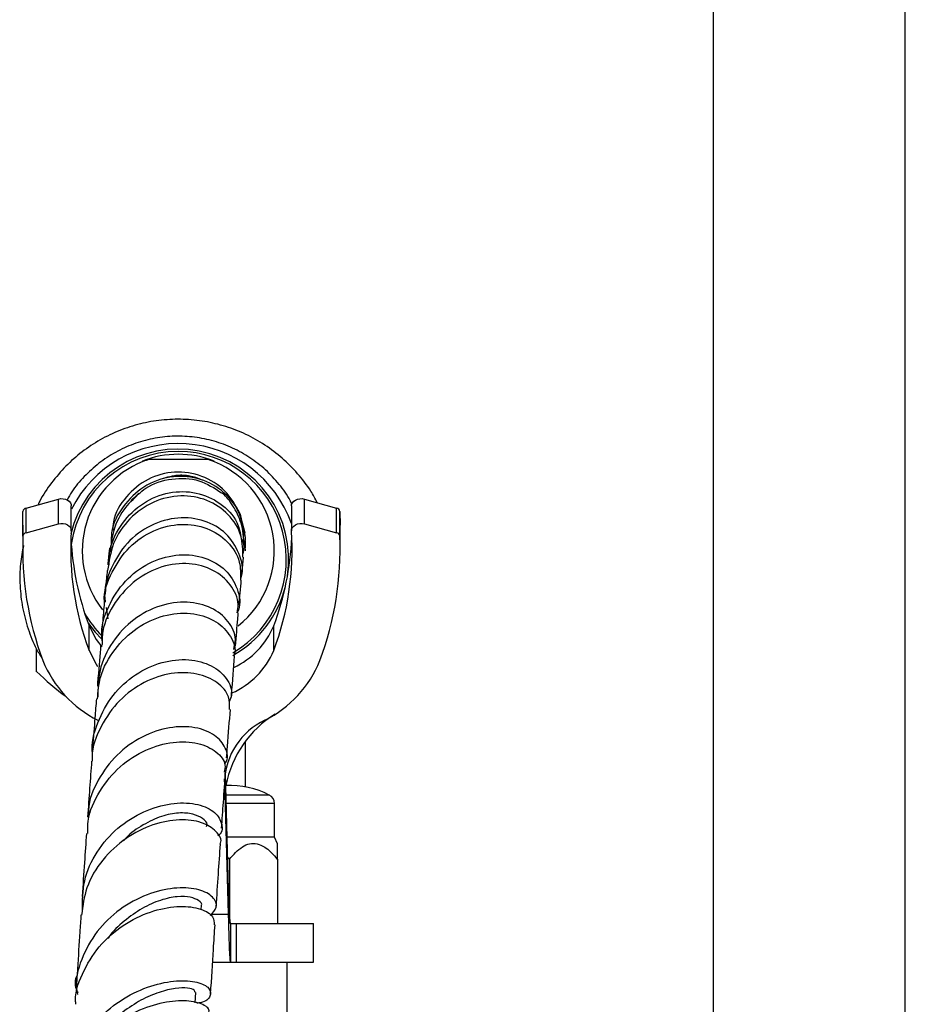
# Model space of a CAD drawing. Units: millimetres. Extents: x 5 to 995, y 5 to 995.
# Drawn here: x 205 to 223, y 497 to 517 of the extents above; entities that cross this region are included whole.
import ezdxf

# ---------------------------------------------------------------- set-up
doc = ezdxf.new("R2010")
doc.units = ezdxf.units.MM

msp = doc.modelspace()

# ---------------------------------------------------------------- linework, layer by layer
at = {"color": 7, "linetype": 'Continuous', "lineweight": 25}
for p, q in [((219.016, 540.235), (219.016, 493.809)), ((223.016, 493.809), (223.016, 540.235)), ((208.496, 508.003), (207.247, 508.003)), ((204.702, 506.995), (205.375, 507.182)), ((204.702, 506.48), (204.702, 506.995)), ((205.375, 506.668), (205.375, 507.182)), ((205.643, 506.524), (205.643, 507.038)), ((210.229, 507.038), (210.229, 506.524)), ((210.497, 506.668), (210.497, 507.182)), ((210.497, 507.182), (211.17, 506.995)), ((211.17, 506.48), (211.17, 506.995)), ((204.63, 506.641), (204.636, 506.925)), ((204.636, 506.411), (204.636, 506.925)), ((209.264, 506.473), (209.156, 506.888)), ((209.157, 506.871), (209.265, 506.376)), ((211.236, 506.411), (211.236, 506.925)), ((211.236, 506.925), (211.242, 506.641)), ((204.63, 506.641), (204.63, 506.127)), ((204.702, 506.48), (205.375, 506.668)), ((210.497, 506.668), (211.17, 506.48)), ((211.242, 506.127), (211.242, 506.641)), ((209.253, 506.444), (209.251, 506.439)), ((209.269, 506.217), (209.25, 506.318)), ((209.272, 506.322), (209.272, 506.325)), ((209.272, 506.235), (209.272, 506.304)), ((209.272, 506.154), (209.272, 506.217)), ((209.272, 506.103), (209.272, 506.136)), ((206.367, 504.923), (206.402, 504.685)), ((206.012, 504.027), (206.012, 504.541)), ((209.86, 504.027), (209.86, 504.541)), ((204.92, 503.587), (204.92, 504.054)), ((209.272, 501.188), (209.272, 502.14)), ((208.845, 501.476), (208.912, 499.053)), ((208.846, 501.426), (208.846, 501.474)), ((208.836, 501.294), (208.912, 498.539)), ((209.876, 500.139), (209.876, 500.839)), ((208.936, 500.139), (208.882, 500.139)), ((209.876, 500.139), (208.936, 500.139)), ((209.939, 500.004), (209.876, 500.139)), ((208.936, 499.679), (208.936, 498.339)), ((209.936, 499.679), (209.936, 498.339)), ((208.912, 499.053), (208.912, 498.539)), ((208.349, 498.631), (208.355, 498.715)), ((208.956, 498.339), (208.956, 497.539)), ((208.956, 498.339), (209.086, 498.339)), ((209.086, 497.539), (209.086, 498.339)), ((209.086, 498.339), (210.686, 498.339)), ((210.686, 497.539), (210.686, 498.339)), ((208.587, 497.539), (208.956, 497.539)), ((208.956, 497.539), (209.086, 497.539)), ((209.086, 497.539), (210.686, 497.539)), ((210.136, 492.739), (210.136, 497.539)), ((208.221, 496.689), (208.234, 496.902))]:
    msp.add_line(p, q, dxfattribs=at)
at = {"color": 8, "linetype": 'Continuous', "lineweight": 25}
for p, q in [((208.836, 501.294), (208.836, 501.358)), ((208.936, 501.017), (208.858, 501.017)), ((208.936, 500.839), (208.863, 500.839)), ((209.768, 501.017), (208.936, 501.017)), ((209.876, 500.839), (208.936, 500.839)), ((208.555, 498.539), (208.912, 498.539))]:
    msp.add_line(p, q, dxfattribs=at)
at = {"color": 7, "linetype": 'Continuous', "lineweight": 25, "flags": 128}
for points in [[(205.375, 507.182), (205.422, 507.191), (205.472, 507.19), (205.519, 507.18), (205.562, 507.161), (205.597, 507.136), (205.624, 507.104), (205.639, 507.068), (205.643, 507.038)], [(210.229, 507.038), (210.233, 507.068), (210.248, 507.104), (210.275, 507.136), (210.31, 507.161), (210.353, 507.18), (210.4, 507.19), (210.45, 507.191), (210.497, 507.182)], [(205.375, 506.668), (205.422, 506.676), (205.472, 506.676), (205.519, 506.666), (205.562, 506.647), (205.597, 506.621), (205.624, 506.589), (205.639, 506.554), (205.643, 506.516)], [(210.229, 506.516), (210.233, 506.554), (210.248, 506.589), (210.275, 506.621), (210.31, 506.647), (210.353, 506.666), (210.4, 506.676), (210.45, 506.676), (210.497, 506.668)], [(206, 504.587), (206.14, 504.411), (206.273, 504.271)], [(206.012, 504.541), (206.159, 504.258), (206.279, 504.102)], [(206.012, 504.027), (206.159, 503.744), (206.191, 503.698)]]:
    msp.add_lwpolyline(points, dxfattribs=at)
at = {"color": 7, "linetype": 'Continuous', "lineweight": 25}
for centre, radius, start, end in [((207.871, 505.923), 2.3, 351.2981, 166.7383), ((207.872, 505.838), 2.5, 19.4627, 153.0415), ((207.871, 505.923), 2.25, 89.9895, 171.9646), ((207.872, 506.072), 2.043, 68.5398, 111.4602), ((207.873, 505.924), 2.249, 300.252, 90.0257), ((207.87, 506.104), 1.999, 108.172, 217.8675), ((207.873, 506.104), 1.999, 308.5371, 71.8291), ((204.717, 506.914), 0.0818, 100.7897, 172.3149), ((211.155, 506.914), 0.0818, 7.6851, 79.2103), ((211.222, 506.134), 6.592, 177.5905, 200.5766), ((204.717, 506.4), 0.0818, 100.7897, 172.3149), ((211.614, 506.131), 5.984, 176.3111, 200.5888), ((204.258, 506.131), 5.984, 339.4112, 3.6889), ((204.202, 506.659), 6.041, 339.4782, 357.3926), ((204.65, 506.134), 6.592, 339.4234, 2.4095), ((211.155, 506.4), 0.0818, 7.6851, 79.2103), ((211.671, 506.659), 6.042, 182.8091, 200.5208), ((207.873, 505.924), 2.299, 299.5252, 345.8958), ((207.871, 505.924), 2.249, 209.9902, 225.1561), ((208.332, 505.179), 1.656, 294.8326, 337.3249), ((208.323, 504.671), 1.666, 293.5089, 337.2559), ((207.29, 504.732), 2.419, 202.224, 243.1122), ((208.582, 504.732), 2.419, 296.8878, 337.776), ((209.246, 508.091), 6.245, 226.1507, 233.5473), ((211.053, 500.804), 2.227, 121.4457, 169.2838), ((210.293, 501.254), 1.458, 115.0594, 178.4229), ((208.936, 499.408), 1.811, 62.6574, 92.255), ((209.676, 500.839), 0.2, 0, 62.6574)]:
    msp.add_arc(centre, radius, start, end, dxfattribs=at)
for points, knots in [([(210.767, 507.107), (210.724, 507.188), (210.61, 507.403), (210.365, 507.716), (210.045, 508.04), (209.682, 508.314), (209.286, 508.537), (208.864, 508.702), (208.424, 508.808), (207.975, 508.853), (207.523, 508.836), (207.078, 508.758), (206.647, 508.619), (206.239, 508.423), (205.861, 508.172), (205.519, 507.872), (205.226, 507.524), (205.036, 507.251), (204.962, 507.089), (204.95, 507.064)], [0, 0, 0, 0, 0.039003, 0.103252, 0.16715, 0.230695, 0.293909, 0.356843, 0.419568, 0.482171, 0.544751, 0.607399, 0.670185, 0.733194, 0.796491, 0.860121, 0.924102, 0.988425, 1, 1, 1, 1]), ([(210.239, 507.077), (210.22, 507.116), (210.141, 507.279), (209.945, 507.534), (209.658, 507.832), (209.325, 508.08), (208.96, 508.275), (208.568, 508.411), (208.161, 508.487), (207.746, 508.5), (207.335, 508.449), (206.936, 508.336), (206.559, 508.163), (206.212, 507.936), (205.907, 507.656), (205.684, 507.396), (205.586, 507.219), (205.554, 507.162)], [0, 0, 0, 0, 0.022742, 0.095287, 0.167833, 0.24038, 0.312928, 0.385477, 0.458026, 0.530576, 0.603127, 0.675677, 0.748228, 0.820778, 0.893327, 0.965876, 1, 1, 1, 1]), ([(207.124, 507.973), (207.153, 507.98), (207.192, 507.99), (207.235, 508), (207.247, 508.003)], [0, 0, 0, 0, 0.730871, 1, 1, 1, 1]), ([(208.619, 507.973), (208.591, 507.98), (208.552, 507.99), (208.508, 508), (208.496, 508.003)], [0, 0, 0, 0, 0.730871, 1, 1, 1, 1]), ([(209.254, 506.426), (209.224, 506.599), (209.161, 506.957), (208.792, 507.391), (208.278, 507.65), (207.695, 507.677), (207.134, 507.468), (206.704, 507.048), (206.471, 506.611), (206.474, 506.337), (206.474, 506.266)], [0, 0, 0, 0, 0.128476, 0.267472, 0.405694, 0.543194, 0.680893, 0.817527, 0.952742, 1, 1, 1, 1]), ([(209.156, 506.888), (209.064, 507.052), (208.874, 507.385), (208.37, 507.692), (207.794, 507.782), (207.222, 507.628), (206.771, 507.253), (206.517, 506.846), (206.507, 506.588), (206.505, 506.527)], [0, 0, 0, 0, 0.153325, 0.312657, 0.472179, 0.63194, 0.792188, 0.951424, 1, 1, 1, 1]), ([(206.892, 507.137), (206.988, 507.235), (207.223, 507.477), (207.737, 507.632), (208.312, 507.61), (208.622, 507.41), (208.773, 507.313)], [0, 0, 0, 0, 0.186896, 0.461016, 0.73677, 1, 1, 1, 1]), ([(208.377, 507.577), (208.331, 507.595), (208.248, 507.629), (208.137, 507.656), (208.066, 507.668), (208.03, 507.673), (207.99, 507.676), (207.924, 507.678), (207.837, 507.673), (207.712, 507.655), (207.62, 507.627), (207.561, 507.609)], [0, 0, 0, 0, 0.135512, 0.245959, 0.289597, 0.311927, 0.337045, 0.398279, 0.523148, 0.69454, 1, 1, 1, 1]), ([(209.218, 505.972), (209.216, 506.122), (209.213, 506.446), (208.933, 506.884), (208.484, 507.188), (207.925, 507.286), (207.346, 507.153), (206.843, 506.799), (206.488, 506.288), (206.428, 505.886), (206.4, 505.693)], [0, 0, 0, 0, 0.111104, 0.239475, 0.367454, 0.495621, 0.624765, 0.753703, 0.882179, 1, 1, 1, 1]), ([(206.43, 505.81), (206.432, 505.916), (206.439, 506.229), (206.689, 506.7), (207.124, 507.126), (207.681, 507.349), (208.257, 507.345), (208.759, 507.119), (209.096, 506.774), (209.155, 506.503), (209.177, 506.404)], [0, 0, 0, 0, 0.070828, 0.209811, 0.350101, 0.490724, 0.631735, 0.774266, 0.917132, 1, 1, 1, 1]), ([(207.048, 507.307), (206.953, 507.213), (206.743, 507.004), (206.506, 506.577), (206.467, 506.233), (206.45, 506.08)], [0, 0, 0, 0, 0.312577, 0.695596, 1, 1, 1, 1]), ([(209.25, 506.222), (209.236, 506.378), (209.211, 506.67), (209.026, 507.031), (208.874, 507.238), (208.781, 507.311), (208.775, 507.315)], [0, 0, 0, 0, 0.3780063, 0.7064635, 0.9811434, 1, 1, 1, 1]), ([(209.172, 505.515), (209.178, 505.532), (209.245, 505.703), (209.156, 506.064), (208.891, 506.486), (208.427, 506.758), (207.867, 506.824), (207.288, 506.665), (206.782, 506.29), (206.454, 505.751), (206.309, 505.297), (206.347, 505.062), (206.351, 505.038)], [0, 0, 0, 0, 0.013737, 0.136269, 0.258686, 0.380432, 0.502645, 0.624628, 0.745428, 0.86612, 0.986355, 1, 1, 1, 1]), ([(206.333, 505.027), (206.333, 505.033), (206.312, 505.251), (206.48, 505.679), (206.829, 506.204), (207.352, 506.556), (207.932, 506.691), (208.485, 506.602), (208.918, 506.315), (209.176, 505.91), (209.169, 505.622), (209.166, 505.494)], [0, 0, 0, 0, 0.003451, 0.130369, 0.257952, 0.386517, 0.51483, 0.642711, 0.771034, 0.898808, 1, 1, 1, 1]), ([(209.179, 506.679), (209.224, 506.565), (209.288, 506.404), (209.247, 506.239), (209.235, 506.191)], [0, 0, 0, 0, 0.712779, 1, 1, 1, 1]), ([(204.647, 506.216), (204.623, 506.09), (204.571, 505.813), (204.566, 505.378), (204.617, 504.922), (204.735, 504.479), (204.877, 504.114), (205.001, 503.913), (205.044, 503.841)], [0, 0, 0, 0, 0.156092, 0.34204, 0.527977, 0.713564, 0.898546, 1, 1, 1, 1]), ([(209.189, 506.362), (209.212, 506.307), (209.257, 506.199), (209.227, 506.086), (209.212, 506.031)], [0, 0, 0, 0, 0.510903, 1, 1, 1, 1]), ([(206.288, 504.226), (206.283, 504.285), (206.257, 504.558), (206.436, 505.035), (206.801, 505.555), (207.319, 505.909), (207.896, 506.054), (208.442, 505.984), (208.881, 505.723), (209.119, 505.329), (209.183, 504.987), (209.105, 504.832), (209.095, 504.812)], [0, 0, 0, 0, 0.032341, 0.149546, 0.266577, 0.384786, 0.503846, 0.622841, 0.742615, 0.863051, 0.982966, 1, 1, 1, 1]), ([(206.437, 506.162), (206.429, 506.087), (206.419, 505.995), (206.405, 505.84), (206.402, 505.812)], [0, 0, 0, 0, 0.814769, 1, 1, 1, 1]), ([(209.195, 505.617), (209.197, 505.633), (209.212, 505.795), (209.222, 505.889), (209.231, 505.973)], [0, 0, 0, 0, 0.098805, 1, 1, 1, 1]), ([(209.095, 504.813), (209.106, 504.871), (209.145, 505.073), (208.976, 505.414), (208.618, 505.726), (208.105, 505.869), (207.527, 505.805), (206.971, 505.522), (206.538, 505.047), (206.289, 504.551), (206.284, 504.231), (206.282, 504.132)], [0, 0, 0, 0, 0.050527, 0.177057, 0.303263, 0.430537, 0.558396, 0.685886, 0.814075, 0.942537, 1, 1, 1, 1]), ([(206.391, 505.695), (206.386, 505.642), (206.372, 505.502), (206.355, 505.305), (206.344, 505.183)], [0, 0, 0, 0, 0.383525, 1, 1, 1, 1]), ([(209.136, 504.969), (209.144, 505.058), (209.162, 505.268), (209.176, 505.412), (209.184, 505.495)], [0, 0, 0, 0, 0.42477, 1, 1, 1, 1]), ([(209.025, 504.051), (209.043, 504.119), (209.094, 504.321), (208.932, 504.652), (208.579, 504.94), (208.066, 505.067), (207.487, 504.99), (206.929, 504.701), (206.483, 504.227), (206.205, 503.651), (206.198, 503.244), (206.194, 503.058)], [0, 0, 0, 0, 0.061905, 0.181459, 0.301481, 0.422086, 0.542114, 0.661617, 0.781221, 0.899955, 1, 1, 1, 1]), ([(206.33, 505.026), (206.318, 504.89), (206.3, 504.682), (206.278, 504.424), (206.271, 504.335)], [0, 0, 0, 0, 0.656976, 1, 1, 1, 1]), ([(206.189, 503.019), (206.201, 503.17), (206.232, 503.544), (206.531, 504.073), (206.997, 504.524), (207.565, 504.785), (208.138, 504.832), (208.633, 504.681), (208.949, 504.379), (209.083, 504.086), (209.036, 503.934), (209.029, 503.911)], [0, 0, 0, 0, 0.087271, 0.214591, 0.341513, 0.469204, 0.597005, 0.723875, 0.850781, 0.9775, 1, 1, 1, 1]), ([(209.063, 504.121), (209.08, 504.322), (209.101, 504.576), (209.118, 504.769), (209.122, 504.81)], [0, 0, 0, 0, 0.7869691, 1, 1, 1, 1]), ([(206.254, 504.134), (206.252, 504.11), (206.233, 503.88), (206.21, 503.596), (206.187, 503.307), (206.186, 503.283)], [0, 0, 0, 0, 0.096779, 0.926018, 1, 1, 1, 1]), ([(206.087, 501.848), (206.085, 501.858), (206.047, 502.083), (206.178, 502.536), (206.483, 503.113), (206.97, 503.552), (207.534, 503.809), (208.102, 503.866), (208.588, 503.731), (208.897, 503.457), (209.019, 503.165), (208.951, 503.003), (208.931, 502.957)], [0, 0, 0, 0, 0.005306, 0.12231, 0.239886, 0.357245, 0.475196, 0.594259, 0.713377, 0.832392, 0.952161, 1, 1, 1, 1]), ([(208.977, 503.061), (208.978, 503.073), (209.003, 503.403), (209.025, 503.66), (209.045, 503.908)], [0, 0, 0, 0, 0.03753, 1, 1, 1, 1]), ([(208.937, 502.797), (208.94, 502.889), (208.947, 503.098), (208.699, 503.38), (208.277, 503.567), (207.73, 503.58), (207.154, 503.391), (206.624, 503.008), (206.248, 502.463), (206.062, 502.002), (206.078, 501.751), (206.079, 501.721)], [0, 0, 0, 0, 0.097095, 0.222259, 0.348366, 0.474587, 0.600977, 0.728411, 0.855855, 0.982718, 1, 1, 1, 1]), ([(206.165, 503.022), (206.155, 502.892), (206.131, 502.581), (206.104, 502.224), (206.088, 502.017)], [0, 0, 0, 0, 0.419773, 1, 1, 1, 1]), ([(208.879, 501.791), (208.885, 501.87), (208.913, 502.245), (208.937, 502.554), (208.956, 502.798)], [0, 0, 0, 0, 0.211352, 1, 1, 1, 1]), ([(208.84, 501.666), (208.846, 501.673), (208.924, 501.772), (208.871, 502.006), (208.66, 502.278), (208.236, 502.449), (207.695, 502.448), (207.114, 502.257), (206.575, 501.878), (206.185, 501.342), (205.987, 500.871), (205.999, 500.602), (206.001, 500.554)], [0, 0, 0, 0, 0.009683, 0.129567, 0.250472, 0.371774, 0.492365, 0.613267, 0.734185, 0.854049, 0.973525, 1, 1, 1, 1]), ([(205.985, 500.216), (205.985, 500.302), (205.985, 500.612), (206.216, 501.113), (206.639, 501.631), (207.191, 501.983), (207.771, 502.146), (208.3, 502.119), (208.681, 501.932), (208.871, 501.695), (208.839, 501.543), (208.829, 501.492)], [0, 0, 0, 0, 0.04951, 0.176531, 0.304111, 0.431067, 0.558069, 0.685329, 0.811644, 0.937197, 1, 1, 1, 1]), ([(206.066, 501.72), (206.053, 501.536), (206.025, 501.167), (205.997, 500.759), (205.982, 500.553)], [0, 0, 0, 0, 0.497444, 1, 1, 1, 1]), ([(208.774, 500.328), (208.786, 500.51), (208.815, 500.931), (208.842, 501.287), (208.857, 501.49)], [0, 0, 0, 0, 0.431143, 1, 1, 1, 1]), ([(205.873, 498.603), (205.875, 498.815), (205.879, 499.245), (206.156, 499.851), (206.594, 500.353), (207.15, 500.697), (207.727, 500.863), (208.244, 500.855), (208.628, 500.693), (208.79, 500.449), (208.8, 500.243), (208.701, 500.168), (208.692, 500.161)], [0, 0, 0, 0, 0.105297, 0.214433, 0.324463, 0.434734, 0.544879, 0.655919, 0.767164, 0.877874, 0.988925, 1, 1, 1, 1]), ([(208.459, 500.361), (208.464, 500.375), (208.485, 500.434), (208.387, 500.536), (208.188, 500.629), (207.89, 500.658), (207.523, 500.592), (207.14, 500.404), (206.863, 500.222), (206.746, 500.082), (206.73, 500.063)], [0, 0, 0, 0, 0.047602, 0.201767, 0.35672, 0.5114652, 0.6664428, 0.8211806, 0.9761675, 1, 1, 1, 1]), ([(208.741, 499.993), (208.745, 499.999), (208.791, 500.086), (208.674, 500.27), (208.383, 500.463), (207.906, 500.527), (207.344, 500.423), (206.768, 500.14), (206.277, 499.685), (205.936, 499.124), (205.882, 498.71), (205.856, 498.518)], [0, 0, 0, 0, 0.009449, 0.1341, 0.259225, 0.383993, 0.509682, 0.636315, 0.76278, 0.889432, 1, 1, 1, 1]), ([(205.958, 500.217), (205.945, 500.017), (205.915, 499.595), (205.885, 499.142), (205.869, 498.904)], [0, 0, 0, 0, 0.473167, 1, 1, 1, 1]), ([(208.662, 498.688), (208.677, 498.92), (208.707, 499.386), (208.736, 499.789), (208.75, 499.991)], [0, 0, 0, 0, 0.497861, 1, 1, 1, 1]), ([(208.936, 499.679), (209.021, 499.776), (209.144, 499.916), (209.354, 500.013), (209.519, 500.013), (209.715, 499.92), (209.846, 499.788), (209.925, 499.692), (209.936, 499.679)], [0, 0, 0, 0, 0.300134, 0.432065, 0.565125, 0.708017, 0.960401, 1, 1, 1, 1]), ([(209.936, 499.679), (209.936, 499.765), (209.936, 499.9), (209.936, 500.005), (209.936, 500.003), (209.936, 500.002)], [0, 0, 0, 0, 0.547219, 0.844302, 1, 1, 1, 1]), ([(208.893, 499.727), (208.897, 499.724), (208.913, 499.71), (208.926, 499.692), (208.936, 499.679)], [0, 0, 0, 0, 0.224185, 1, 1, 1, 1]), ([(208.534, 498.511), (208.588, 498.566), (208.706, 498.684), (208.616, 498.901), (208.325, 499.063), (207.859, 499.106), (207.295, 498.993), (206.714, 498.708), (206.207, 498.258), (205.868, 497.683), (205.719, 497.191), (205.761, 496.92), (205.77, 496.864)], [0, 0, 0, 0, 0.094387, 0.204193, 0.313896, 0.423488, 0.533755, 0.643888, 0.753217, 0.862784, 0.972034, 1, 1, 1, 1]), ([(208.351, 498.715), (208.352, 498.718), (208.376, 498.751), (208.303, 498.824), (208.141, 498.897), (207.862, 498.915), (207.505, 498.839), (207.115, 498.668), (206.746, 498.401), (206.495, 498.18), (206.414, 498.033), (206.411, 498.026)], [0, 0, 0, 0, 0.009343, 0.149472, 0.289932, 0.43035, 0.571124, 0.712056, 0.853032, 0.993225, 1, 1, 1, 1]), ([(205.737, 496.658), (205.735, 496.683), (205.715, 496.925), (205.892, 497.379), (206.254, 497.942), (206.782, 498.371), (207.367, 498.631), (207.923, 498.722), (208.359, 498.66), (208.62, 498.497), (208.618, 498.37), (208.618, 498.314)], [0, 0, 0, 0, 0.01409, 0.14064, 0.267442, 0.395007, 0.522214, 0.648624, 0.775267, 0.901272, 1, 1, 1, 1]), ([(205.844, 498.52), (205.836, 498.402), (205.812, 498.037), (205.781, 497.552), (205.758, 497.175), (205.751, 497.065)], [0, 0, 0, 0, 0.252942, 0.78247, 1, 1, 1, 1]), ([(208.545, 496.873), (208.565, 497.19), (208.595, 497.695), (208.626, 498.146), (208.637, 498.314)], [0, 0, 0, 0, 0.625904, 1, 1, 1, 1]), ([(205.658, 494.9), (205.649, 494.999), (205.62, 495.313), (205.812, 495.829), (206.193, 496.376), (206.72, 496.798), (207.304, 497.063), (207.856, 497.168), (208.288, 497.135), (208.543, 496.999), (208.557, 496.828), (208.443, 496.701), (208.286, 496.685), (208.26, 496.682)], [0, 0, 0, 0, 0.047724, 0.150701, 0.253285, 0.356649, 0.460539, 0.564205, 0.668224, 0.772699, 0.87663, 0.980069, 1, 1, 1, 1]), ([(205.763, 497.259), (205.761, 497.256), (205.734, 497.219), (205.716, 497.118), (205.726, 496.994), (205.766, 496.929), (205.781, 496.904)], [0, 0, 0, 0, 0.0309723, 0.3814444, 0.7682163, 1, 1, 1, 1]), ([(208.224, 496.902), (208.222, 496.919), (208.219, 496.958), (208.079, 497.003), (207.823, 497.003), (207.477, 496.919), (207.093, 496.756), (206.712, 496.505), (206.412, 496.236), (206.294, 496.029), (206.255, 495.962)], [0, 0, 0, 0, 0.104853, 0.242512, 0.380666, 0.518985, 0.6578, 0.796282, 0.934323, 1, 1, 1, 1]), ([(208.494, 496.469), (208.503, 496.488), (208.539, 496.559), (208.371, 496.68), (208.014, 496.751), (207.5, 496.698), (206.919, 496.494), (206.358, 496.125), (205.912, 495.614), (205.645, 495.082), (205.636, 494.729), (205.632, 494.596)], [0, 0, 0, 0, 0.04343, 0.167465, 0.291587, 0.416929, 0.542854, 0.668555, 0.795212, 0.922251, 1, 1, 1, 1])]:
    msp.add_open_spline(points, degree=3, knots=knots, dxfattribs=at)
for points in [[(208.912, 499.053), (208.915, 498.948), (208.923, 498.737), (208.934, 498.514), (208.945, 498.366), (208.952, 498.348), (208.956, 498.339)], [(208.912, 498.539), (208.915, 498.391), (208.923, 498.096), (208.934, 497.784), (208.945, 497.577), (208.952, 497.552), (208.956, 497.539)]]:
    msp.add_open_spline(points, degree=3, dxfattribs=at)

doc.saveas('drawing.dxf')
